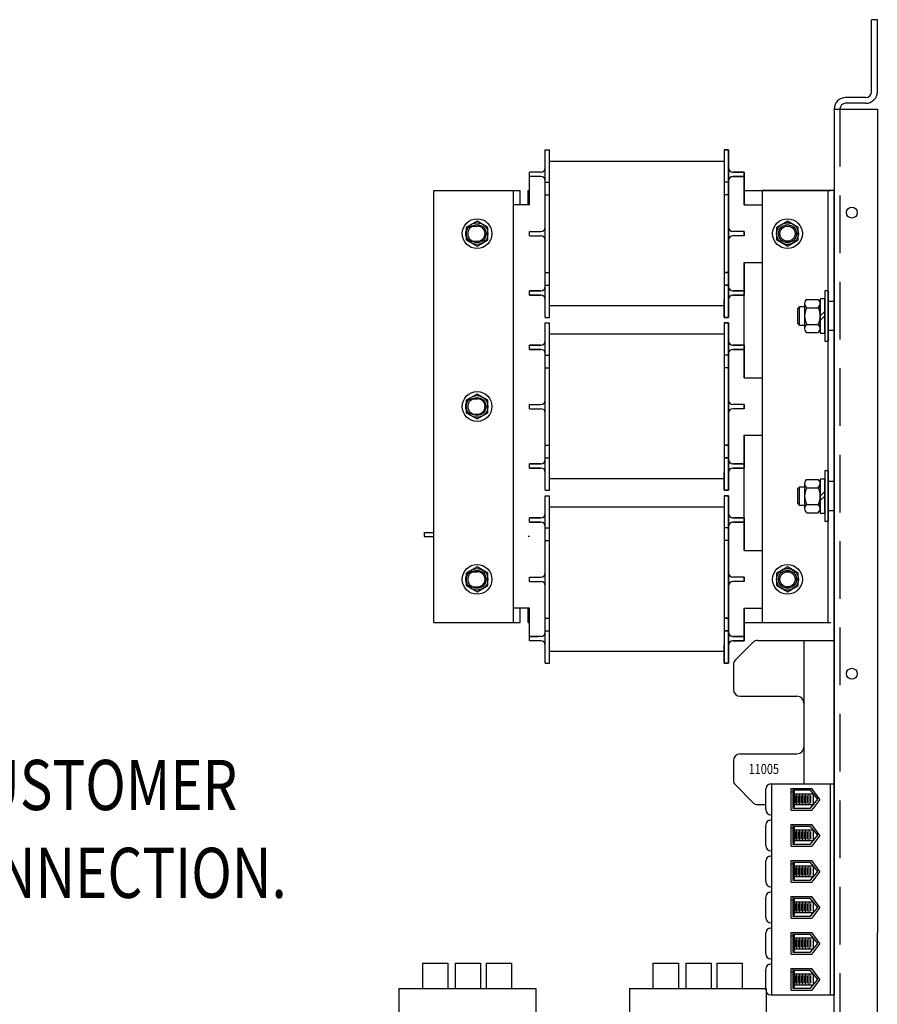
# Model space of a CAD drawing. Units: inches. Extents: x 4 to 129, y -9 to 82.
# Drawn here: x 112 to 127, y 35 to 52 of the extents above; entities that cross this region are included whole.
import ezdxf

# ---------------------------------------------------------------- set-up
doc = ezdxf.new("R2010")
doc.units = ezdxf.units.IN
doc.header["$LTSCALE"] = 4
doc.header["$MEASUREMENT"] = 0
doc.linetypes.add('HIDDEN', pattern=[0.375, 0.25, -0.125])
for name, color, linetype in [('11005', 7, 'Continuous'), ('11923', 7, 'Continuous'), ('16790', 7, 'Continuous'), ('_31', 7, 'Continuous'), ('BACKPANEL', 7, 'Continuous'), ('CAP20KVAR', 7, 'Continuous'), ('COMPONENT', 7, 'Continuous'), ('DIMENSION', 7, 'Continuous'), ('KDRF2T', 7, 'Continuous')]:
    doc.layers.add(name, color=color, linetype=linetype)
doc.styles.add('MASTER', font='romans', dxfattribs={"width": 0.8})

msp = doc.modelspace()

# ---------------------------------------------------------------- linework, layer by layer
at = {"layer": '11005'}
for p, q in [((124.856, 41.908), (124.856, 41.849)), ((124.78, 41.378), (126.106, 41.378)), ((125.581, 41.378), (125.581, 38.885)), ((126.106, 41.378), (126.106, 38.528)), ((124.391, 41.038), (124.695, 41.343)), ((124.356, 40.953), (124.356, 40.528)), ((124.476, 40.408), (125.461, 40.408)), ((124.476, 39.408), (125.461, 39.408)), ((124.356, 39.288), (124.356, 38.953)), ((124.391, 38.868), (124.695, 38.563)), ((124.78, 38.528), (124.919, 38.528))]:
    msp.add_line(p, q, dxfattribs=at)
for centre, start, end in [((124.78, 41.258), 90, 135), ((124.476, 40.953), 135, 180), ((124.476, 40.528), 180, 270), ((125.461, 40.288), 0, 90), ((125.461, 39.528), 270, 0), ((124.476, 39.288), 90, 180), ((124.476, 38.953), 180, 225), ((124.78, 38.648), 225, 270)]:
    msp.add_arc(centre, 0.12, start, end, dxfattribs=at)
at = {"layer": '11923', "color": 7}
for p, q in [((124.919, 38.44), (124.919, 38.795)), ((124.919, 38.44), (124.919, 38.795)), ((125.009, 38.885), (126.106, 38.885)), ((125.009, 38.885), (126.106, 38.885)), ((125.021, 38.885), (125.021, 37.564)), ((125.021, 38.885), (125.021, 37.564)), ((125.359, 38.805), (125.717, 38.805)), ((125.359, 38.43), (125.359, 38.805)), ((125.359, 38.805), (125.717, 38.805)), ((125.359, 38.43), (125.359, 38.805)), ((125.39, 38.805), (125.39, 38.464)), ((125.39, 38.805), (125.39, 38.464)), ((125.859, 38.618), (125.717, 38.805)), ((125.859, 38.618), (125.717, 38.805)), ((126.036, 38.885), (126.036, 35.225)), ((126.036, 38.885), (126.036, 35.225)), ((126.106, 38.885), (126.106, 35.225)), ((126.106, 35.225), (126.106, 38.885)), ((126.106, 38.885), (126.106, 35.225)), ((126.106, 35.225), (126.106, 38.885)), ((125.362, 38.75), (125.39, 38.75)), ((125.362, 38.75), (125.39, 38.75)), ((125.41, 38.716), (125.74, 38.716)), ((125.41, 38.521), (125.41, 38.716)), ((125.41, 38.716), (125.74, 38.716)), ((125.41, 38.521), (125.41, 38.716)), ((125.695, 38.775), (125.411, 38.775)), ((125.411, 38.775), (125.411, 38.485)), ((125.695, 38.775), (125.411, 38.775)), ((125.411, 38.775), (125.411, 38.485)), ((125.434, 38.552), (125.434, 38.684)), ((125.434, 38.552), (125.434, 38.684)), ((125.46, 38.521), (125.46, 38.716)), ((125.46, 38.521), (125.46, 38.716)), ((125.486, 38.552), (125.486, 38.684)), ((125.486, 38.552), (125.486, 38.684)), ((125.512, 38.521), (125.512, 38.716)), ((125.512, 38.521), (125.512, 38.716)), ((125.539, 38.552), (125.539, 38.684)), ((125.539, 38.552), (125.539, 38.684)), ((125.565, 38.521), (125.565, 38.716)), ((125.565, 38.521), (125.565, 38.716)), ((125.591, 38.552), (125.591, 38.684)), ((125.591, 38.552), (125.591, 38.684)), ((125.617, 38.521), (125.617, 38.716)), ((125.617, 38.521), (125.617, 38.716)), ((125.646, 38.552), (125.646, 38.684)), ((125.646, 38.552), (125.646, 38.684)), ((125.672, 38.521), (125.672, 38.716)), ((125.672, 38.521), (125.672, 38.716)), ((125.82, 38.619), (125.695, 38.775)), ((125.82, 38.619), (125.695, 38.775)), ((125.7, 38.552), (125.7, 38.684)), ((125.7, 38.552), (125.7, 38.684)), ((125.74, 38.716), (125.74, 38.521)), ((125.74, 38.716), (125.74, 38.521)), ((125.021, 38.462), (125.021, 38.189)), ((125.021, 38.462), (125.021, 38.189)), ((125.39, 38.464), (125.695, 38.464)), ((125.39, 38.464), (125.695, 38.464)), ((125.411, 38.485), (125.393, 38.485)), ((125.411, 38.485), (125.393, 38.485)), ((125.74, 38.521), (125.41, 38.521)), ((125.74, 38.521), (125.41, 38.521)), ((125.695, 38.464), (125.82, 38.619)), ((125.695, 38.464), (125.82, 38.619)), ((125.859, 38.618), (125.717, 38.43)), ((125.859, 38.618), (125.717, 38.43)), ((125.009, 38.35), (125.021, 38.35)), ((125.009, 38.35), (125.021, 38.35)), ((125.359, 38.43), (125.717, 38.43)), ((125.359, 38.43), (125.717, 38.43)), ((124.919, 37.815), (124.919, 38.17)), ((124.919, 37.815), (124.919, 38.17)), ((125.009, 38.26), (125.021, 38.26)), ((125.009, 38.26), (125.021, 38.26)), ((125.359, 37.805), (125.359, 38.18)), ((125.359, 38.18), (125.717, 38.18)), ((125.359, 38.18), (125.717, 38.18)), ((125.359, 37.805), (125.359, 38.18)), ((125.362, 38.125), (125.39, 38.125)), ((125.362, 38.125), (125.39, 38.125)), ((125.39, 38.18), (125.39, 37.839)), ((125.39, 38.18), (125.39, 37.839)), ((125.411, 38.15), (125.411, 37.86)), ((125.695, 38.15), (125.411, 38.15)), ((125.695, 38.15), (125.411, 38.15)), ((125.411, 38.15), (125.411, 37.86)), ((125.82, 37.994), (125.695, 38.15)), ((125.82, 37.994), (125.695, 38.15)), ((125.859, 37.993), (125.717, 38.18)), ((125.859, 37.993), (125.717, 38.18)), ((125.41, 37.896), (125.41, 38.091)), ((125.41, 38.091), (125.74, 38.091)), ((125.41, 37.896), (125.41, 38.091)), ((125.41, 38.091), (125.74, 38.091)), ((125.434, 37.927), (125.434, 38.059)), ((125.434, 37.927), (125.434, 38.059)), ((125.46, 37.896), (125.46, 38.091)), ((125.46, 37.896), (125.46, 38.091)), ((125.486, 37.927), (125.486, 38.059)), ((125.486, 37.927), (125.486, 38.059)), ((125.512, 37.896), (125.512, 38.091)), ((125.512, 37.896), (125.512, 38.091)), ((125.539, 37.927), (125.539, 38.059)), ((125.539, 37.927), (125.539, 38.059)), ((125.565, 37.896), (125.565, 38.091)), ((125.565, 37.896), (125.565, 38.091)), ((125.591, 37.927), (125.591, 38.059)), ((125.591, 37.927), (125.591, 38.059)), ((125.617, 37.896), (125.617, 38.091)), ((125.617, 37.896), (125.617, 38.091)), ((125.646, 37.927), (125.646, 38.059)), ((125.646, 37.927), (125.646, 38.059)), ((125.672, 37.896), (125.672, 38.091)), ((125.672, 37.896), (125.672, 38.091)), ((125.695, 37.839), (125.82, 37.994)), ((125.695, 37.839), (125.82, 37.994)), ((125.7, 37.927), (125.7, 38.059)), ((125.7, 37.927), (125.7, 38.059)), ((125.859, 37.993), (125.717, 37.805)), ((125.859, 37.993), (125.717, 37.805)), ((125.74, 38.091), (125.74, 37.896)), ((125.74, 38.091), (125.74, 37.896)), ((125.359, 37.805), (125.717, 37.805)), ((125.359, 37.805), (125.717, 37.805)), ((125.39, 37.839), (125.695, 37.839)), ((125.39, 37.839), (125.695, 37.839)), ((125.411, 37.86), (125.393, 37.86)), ((125.411, 37.86), (125.393, 37.86)), ((125.74, 37.896), (125.41, 37.896)), ((125.74, 37.896), (125.41, 37.896)), ((125.009, 37.725), (125.021, 37.725)), ((125.009, 37.725), (125.021, 37.725)), ((125.009, 37.635), (125.021, 37.635)), ((125.009, 37.635), (125.021, 37.635)), ((125.021, 37.725), (125.021, 35.225)), ((125.021, 37.725), (125.021, 35.225)), ((126.106, 36.858), (126.106, 37.649)), ((126.106, 36.858), (126.106, 37.649)), ((124.919, 37.19), (124.919, 37.545)), ((124.919, 37.19), (124.919, 37.545)), ((125.359, 37.555), (125.717, 37.555)), ((125.359, 37.18), (125.359, 37.555)), ((125.359, 37.555), (125.717, 37.555)), ((125.359, 37.18), (125.359, 37.555)), ((125.362, 37.5), (125.39, 37.5)), ((125.362, 37.5), (125.39, 37.5)), ((125.39, 37.555), (125.39, 37.214)), ((125.39, 37.555), (125.39, 37.214)), ((125.41, 37.466), (125.74, 37.466)), ((125.41, 37.271), (125.41, 37.466)), ((125.41, 37.466), (125.74, 37.466)), ((125.41, 37.271), (125.41, 37.466)), ((125.695, 37.525), (125.411, 37.525)), ((125.411, 37.525), (125.411, 37.235)), ((125.695, 37.525), (125.411, 37.525)), ((125.411, 37.525), (125.411, 37.235)), ((125.434, 37.302), (125.434, 37.434)), ((125.434, 37.302), (125.434, 37.434)), ((125.46, 37.271), (125.46, 37.466)), ((125.46, 37.271), (125.46, 37.466)), ((125.486, 37.302), (125.486, 37.434)), ((125.486, 37.302), (125.486, 37.434)), ((125.512, 37.271), (125.512, 37.466)), ((125.512, 37.271), (125.512, 37.466)), ((125.539, 37.302), (125.539, 37.434)), ((125.539, 37.302), (125.539, 37.434)), ((125.565, 37.271), (125.565, 37.466)), ((125.565, 37.271), (125.565, 37.466)), ((125.591, 37.302), (125.591, 37.434)), ((125.591, 37.302), (125.591, 37.434)), ((125.617, 37.271), (125.617, 37.466)), ((125.617, 37.271), (125.617, 37.466)), ((125.646, 37.302), (125.646, 37.434)), ((125.646, 37.302), (125.646, 37.434)), ((125.672, 37.271), (125.672, 37.466)), ((125.672, 37.271), (125.672, 37.466)), ((125.82, 37.369), (125.695, 37.525)), ((125.82, 37.369), (125.695, 37.525)), ((125.7, 37.302), (125.7, 37.434)), ((125.7, 37.302), (125.7, 37.434)), ((125.859, 37.368), (125.717, 37.555)), ((125.859, 37.368), (125.717, 37.555)), ((125.74, 37.466), (125.74, 37.271)), ((125.74, 37.466), (125.74, 37.271)), ((125.74, 37.271), (125.41, 37.271)), ((125.74, 37.271), (125.41, 37.271)), ((125.695, 37.214), (125.82, 37.369)), ((125.695, 37.214), (125.82, 37.369)), ((125.859, 37.368), (125.717, 37.18)), ((125.859, 37.368), (125.717, 37.18)), ((125.009, 37.1), (125.021, 37.1)), ((125.009, 37.1), (125.021, 37.1)), ((125.021, 37.212), (125.021, 36.939)), ((125.021, 37.212), (125.021, 36.939)), ((125.359, 37.18), (125.717, 37.18)), ((125.359, 37.18), (125.717, 37.18)), ((125.39, 37.214), (125.695, 37.214)), ((125.39, 37.214), (125.695, 37.214)), ((125.411, 37.235), (125.393, 37.235)), ((125.411, 37.235), (125.393, 37.235)), ((124.919, 36.565), (124.919, 36.92)), ((124.919, 36.565), (124.919, 36.92)), ((125.009, 37.01), (125.021, 37.01)), ((125.009, 37.01), (125.021, 37.01)), ((125.359, 36.555), (125.359, 36.93)), ((125.359, 36.555), (125.359, 36.93)), ((125.359, 36.93), (125.717, 36.93)), ((125.359, 36.93), (125.717, 36.93)), ((125.39, 36.93), (125.39, 36.589)), ((125.39, 36.93), (125.39, 36.589)), ((125.859, 36.743), (125.717, 36.93)), ((125.859, 36.743), (125.717, 36.93)), ((125.362, 36.875), (125.39, 36.875)), ((125.362, 36.875), (125.39, 36.875)), ((125.41, 36.646), (125.41, 36.841)), ((125.41, 36.646), (125.41, 36.841)), ((125.41, 36.841), (125.74, 36.841)), ((125.41, 36.841), (125.74, 36.841)), ((125.411, 36.9), (125.411, 36.61)), ((125.411, 36.9), (125.411, 36.61)), ((125.695, 36.9), (125.411, 36.9)), ((125.695, 36.9), (125.411, 36.9)), ((125.434, 36.677), (125.434, 36.809)), ((125.434, 36.677), (125.434, 36.809)), ((125.46, 36.646), (125.46, 36.841)), ((125.46, 36.646), (125.46, 36.841)), ((125.486, 36.677), (125.486, 36.809)), ((125.486, 36.677), (125.486, 36.809)), ((125.512, 36.646), (125.512, 36.841)), ((125.512, 36.646), (125.512, 36.841)), ((125.539, 36.677), (125.539, 36.809)), ((125.539, 36.677), (125.539, 36.809)), ((125.565, 36.646), (125.565, 36.841)), ((125.565, 36.646), (125.565, 36.841)), ((125.591, 36.677), (125.591, 36.809)), ((125.591, 36.677), (125.591, 36.809)), ((125.617, 36.646), (125.617, 36.841)), ((125.617, 36.646), (125.617, 36.841)), ((125.646, 36.677), (125.646, 36.809)), ((125.646, 36.677), (125.646, 36.809)), ((125.672, 36.646), (125.672, 36.841)), ((125.672, 36.646), (125.672, 36.841)), ((125.82, 36.744), (125.695, 36.9)), ((125.82, 36.744), (125.695, 36.9)), ((125.695, 36.589), (125.82, 36.744)), ((125.695, 36.589), (125.82, 36.744)), ((125.7, 36.677), (125.7, 36.809)), ((125.7, 36.677), (125.7, 36.809)), ((125.859, 36.743), (125.717, 36.555)), ((125.859, 36.743), (125.717, 36.555)), ((125.74, 36.841), (125.74, 36.646)), ((125.74, 36.841), (125.74, 36.646)), ((126.106, 35.849), (126.106, 36.869)), ((126.106, 35.849), (126.106, 36.869)), ((125.021, 36.587), (125.021, 36.314)), ((125.021, 36.587), (125.021, 36.314)), ((125.39, 36.589), (125.695, 36.589)), ((125.39, 36.589), (125.695, 36.589)), ((125.411, 36.61), (125.393, 36.61)), ((125.411, 36.61), (125.393, 36.61)), ((125.74, 36.646), (125.41, 36.646)), ((125.74, 36.646), (125.41, 36.646)), ((125.009, 36.475), (125.021, 36.475)), ((125.009, 36.475), (125.021, 36.475)), ((125.359, 36.555), (125.717, 36.555)), ((125.359, 36.555), (125.717, 36.555)), ((124.919, 35.94), (124.919, 36.295)), ((124.919, 35.94), (124.919, 36.295)), ((125.009, 36.385), (125.021, 36.385)), ((125.009, 36.385), (125.021, 36.385)), ((125.359, 36.305), (125.717, 36.305)), ((125.359, 35.93), (125.359, 36.305)), ((125.359, 36.305), (125.717, 36.305)), ((125.359, 35.93), (125.359, 36.305)), ((125.362, 36.25), (125.39, 36.25)), ((125.362, 36.25), (125.39, 36.25)), ((125.39, 36.305), (125.39, 35.964)), ((125.39, 36.305), (125.39, 35.964)), ((125.695, 36.275), (125.411, 36.275)), ((125.411, 36.275), (125.411, 35.985)), ((125.695, 36.275), (125.411, 36.275)), ((125.411, 36.275), (125.411, 35.985)), ((125.82, 36.119), (125.695, 36.275)), ((125.82, 36.119), (125.695, 36.275)), ((125.859, 36.118), (125.717, 36.305)), ((125.859, 36.118), (125.717, 36.305)), ((125.41, 36.216), (125.74, 36.216)), ((125.41, 36.021), (125.41, 36.216)), ((125.41, 36.216), (125.74, 36.216)), ((125.41, 36.021), (125.41, 36.216)), ((125.434, 36.052), (125.434, 36.184)), ((125.434, 36.052), (125.434, 36.184)), ((125.46, 36.021), (125.46, 36.216)), ((125.46, 36.021), (125.46, 36.216)), ((125.486, 36.052), (125.486, 36.184)), ((125.486, 36.052), (125.486, 36.184)), ((125.512, 36.021), (125.512, 36.216)), ((125.512, 36.021), (125.512, 36.216)), ((125.539, 36.052), (125.539, 36.184)), ((125.539, 36.052), (125.539, 36.184)), ((125.565, 36.021), (125.565, 36.216)), ((125.565, 36.021), (125.565, 36.216)), ((125.591, 36.052), (125.591, 36.184)), ((125.591, 36.052), (125.591, 36.184)), ((125.617, 36.021), (125.617, 36.216)), ((125.617, 36.021), (125.617, 36.216)), ((125.646, 36.052), (125.646, 36.184)), ((125.646, 36.052), (125.646, 36.184)), ((125.672, 36.021), (125.672, 36.216)), ((125.672, 36.021), (125.672, 36.216)), ((125.695, 35.964), (125.82, 36.119)), ((125.695, 35.964), (125.82, 36.119)), ((125.695, 35.964), (125.82, 36.119)), ((125.695, 35.964), (125.82, 36.119)), ((125.7, 36.052), (125.7, 36.184)), ((125.7, 36.052), (125.7, 36.184)), ((125.859, 36.118), (125.717, 35.93)), ((125.859, 36.118), (125.717, 35.93)), ((125.859, 36.118), (125.717, 35.93)), ((125.859, 36.118), (125.717, 35.93)), ((125.74, 36.216), (125.74, 36.021)), ((125.74, 36.216), (125.74, 36.021)), ((125.359, 35.93), (125.717, 35.93)), ((125.359, 35.93), (125.717, 35.93)), ((125.359, 35.93), (125.717, 35.93)), ((125.359, 35.93), (125.717, 35.93)), ((125.39, 35.964), (125.695, 35.964)), ((125.39, 35.964), (125.695, 35.964)), ((125.39, 35.964), (125.695, 35.964)), ((125.39, 35.964), (125.695, 35.964)), ((125.411, 35.985), (125.393, 35.985)), ((125.411, 35.985), (125.393, 35.985)), ((125.411, 35.985), (125.393, 35.985)), ((125.411, 35.985), (125.393, 35.985)), ((125.74, 36.021), (125.41, 36.021)), ((125.74, 36.021), (125.41, 36.021)), ((125.74, 36.021), (125.41, 36.021)), ((125.74, 36.021), (125.41, 36.021)), ((125.009, 35.85), (125.021, 35.85)), ((125.009, 35.85), (125.021, 35.85)), ((125.009, 35.85), (125.021, 35.85)), ((125.009, 35.85), (125.021, 35.85)), ((125.009, 35.76), (125.021, 35.76)), ((125.009, 35.76), (125.021, 35.76)), ((125.009, 35.76), (125.021, 35.76)), ((125.009, 35.76), (125.021, 35.76)), ((124.919, 35.315), (124.919, 35.67)), ((124.919, 35.315), (124.919, 35.67)), ((124.919, 35.315), (124.919, 35.67)), ((124.919, 35.315), (124.919, 35.67)), ((125.359, 35.68), (125.717, 35.68)), ((125.359, 35.305), (125.359, 35.68)), ((125.359, 35.68), (125.717, 35.68)), ((125.359, 35.305), (125.359, 35.68)), ((125.359, 35.68), (125.717, 35.68)), ((125.359, 35.68), (125.717, 35.68)), ((125.359, 35.305), (125.359, 35.68)), ((125.359, 35.305), (125.359, 35.68)), ((125.362, 35.625), (125.39, 35.625)), ((125.362, 35.625), (125.39, 35.625)), ((125.362, 35.625), (125.39, 35.625)), ((125.362, 35.625), (125.39, 35.625)), ((125.39, 35.68), (125.39, 35.339)), ((125.39, 35.68), (125.39, 35.339)), ((125.39, 35.68), (125.39, 35.339)), ((125.39, 35.68), (125.39, 35.339)), ((125.41, 35.591), (125.74, 35.591)), ((125.41, 35.396), (125.41, 35.591)), ((125.41, 35.591), (125.74, 35.591)), ((125.41, 35.396), (125.41, 35.591)), ((125.41, 35.591), (125.74, 35.591)), ((125.41, 35.591), (125.74, 35.591)), ((125.41, 35.396), (125.41, 35.591)), ((125.41, 35.396), (125.41, 35.591)), ((125.695, 35.65), (125.411, 35.65)), ((125.411, 35.65), (125.411, 35.36)), ((125.695, 35.65), (125.411, 35.65)), ((125.411, 35.65), (125.411, 35.36)), ((125.695, 35.65), (125.411, 35.65)), ((125.695, 35.65), (125.411, 35.65)), ((125.411, 35.65), (125.411, 35.36)), ((125.411, 35.65), (125.411, 35.36)), ((125.434, 35.427), (125.434, 35.559)), ((125.434, 35.427), (125.434, 35.559)), ((125.434, 35.427), (125.434, 35.559)), ((125.434, 35.427), (125.434, 35.559)), ((125.46, 35.396), (125.46, 35.591)), ((125.46, 35.396), (125.46, 35.591)), ((125.46, 35.396), (125.46, 35.591)), ((125.46, 35.396), (125.46, 35.591)), ((125.486, 35.427), (125.486, 35.559)), ((125.486, 35.427), (125.486, 35.559)), ((125.486, 35.427), (125.486, 35.559)), ((125.486, 35.427), (125.486, 35.559)), ((125.512, 35.396), (125.512, 35.591)), ((125.512, 35.396), (125.512, 35.591)), ((125.512, 35.396), (125.512, 35.591)), ((125.512, 35.396), (125.512, 35.591)), ((125.539, 35.427), (125.539, 35.559)), ((125.539, 35.427), (125.539, 35.559)), ((125.539, 35.427), (125.539, 35.559)), ((125.539, 35.427), (125.539, 35.559)), ((125.565, 35.396), (125.565, 35.591)), ((125.565, 35.396), (125.565, 35.591)), ((125.565, 35.396), (125.565, 35.591)), ((125.565, 35.396), (125.565, 35.591)), ((125.591, 35.427), (125.591, 35.559)), ((125.591, 35.427), (125.591, 35.559)), ((125.591, 35.427), (125.591, 35.559)), ((125.591, 35.427), (125.591, 35.559)), ((125.617, 35.396), (125.617, 35.591)), ((125.617, 35.396), (125.617, 35.591)), ((125.617, 35.396), (125.617, 35.591)), ((125.617, 35.396), (125.617, 35.591)), ((125.646, 35.427), (125.646, 35.559)), ((125.646, 35.427), (125.646, 35.559)), ((125.646, 35.427), (125.646, 35.559)), ((125.646, 35.427), (125.646, 35.559)), ((125.672, 35.396), (125.672, 35.591)), ((125.672, 35.396), (125.672, 35.591)), ((125.672, 35.396), (125.672, 35.591)), ((125.672, 35.396), (125.672, 35.591)), ((125.82, 35.494), (125.695, 35.65)), ((125.82, 35.494), (125.695, 35.65)), ((125.82, 35.494), (125.695, 35.65)), ((125.82, 35.494), (125.695, 35.65)), ((125.7, 35.427), (125.7, 35.559)), ((125.7, 35.427), (125.7, 35.559)), ((125.7, 35.427), (125.7, 35.559)), ((125.7, 35.427), (125.7, 35.559)), ((125.859, 35.493), (125.717, 35.68)), ((125.859, 35.493), (125.717, 35.68)), ((125.859, 35.493), (125.717, 35.68)), ((125.859, 35.493), (125.717, 35.68)), ((125.74, 35.591), (125.74, 35.396)), ((125.74, 35.591), (125.74, 35.396)), ((125.74, 35.591), (125.74, 35.396)), ((125.74, 35.591), (125.74, 35.396)), ((125.74, 35.396), (125.41, 35.396)), ((125.74, 35.396), (125.41, 35.396)), ((125.74, 35.396), (125.41, 35.396)), ((125.74, 35.396), (125.41, 35.396)), ((125.695, 35.339), (125.82, 35.494)), ((125.695, 35.339), (125.82, 35.494)), ((125.695, 35.339), (125.82, 35.494)), ((125.695, 35.339), (125.82, 35.494)), ((125.859, 35.493), (125.717, 35.305)), ((125.859, 35.493), (125.717, 35.305)), ((125.859, 35.493), (125.717, 35.305)), ((125.859, 35.493), (125.717, 35.305)), ((125.009, 35.225), (126.106, 35.225)), ((125.009, 35.225), (126.106, 35.225)), ((125.009, 35.225), (126.106, 35.225)), ((125.009, 35.225), (126.106, 35.225)), ((125.359, 35.305), (125.717, 35.305)), ((125.359, 35.305), (125.717, 35.305)), ((125.359, 35.305), (125.717, 35.305)), ((125.359, 35.305), (125.717, 35.305)), ((125.39, 35.339), (125.695, 35.339)), ((125.39, 35.339), (125.695, 35.339)), ((125.39, 35.339), (125.695, 35.339)), ((125.39, 35.339), (125.695, 35.339)), ((125.411, 35.36), (125.393, 35.36)), ((125.411, 35.36), (125.393, 35.36)), ((125.411, 35.36), (125.393, 35.36)), ((125.411, 35.36), (125.393, 35.36))]:
    msp.add_line(p, q, dxfattribs=at)
for centre, start, end in [((125.009, 38.795), 90, 180), ((125.009, 38.795), 90, 180), ((125.009, 38.44), 180, 270), ((125.009, 38.44), 180, 270), ((125.009, 38.17), 90, 180), ((125.009, 38.17), 90, 180), ((125.009, 37.815), 180, 270), ((125.009, 37.815), 180, 270), ((125.009, 37.545), 90, 180), ((125.009, 37.545), 90, 180), ((125.009, 37.19), 180, 270), ((125.009, 37.19), 180, 270), ((125.009, 36.92), 90, 180), ((125.009, 36.92), 90, 180), ((125.009, 36.565), 180, 270), ((125.009, 36.565), 180, 270), ((125.009, 36.295), 90, 180), ((125.009, 36.295), 90, 180), ((125.009, 35.94), 180, 270), ((125.009, 35.94), 180, 270), ((125.009, 35.94), 180, 270), ((125.009, 35.94), 180, 270), ((125.009, 35.67), 90, 180), ((125.009, 35.67), 90, 180), ((125.009, 35.67), 90, 180), ((125.009, 35.67), 90, 180), ((125.009, 35.315), 180, 270), ((125.009, 35.315), 180, 270)]:
    msp.add_arc(centre, 0.09, start, end, dxfattribs=at)
at = {"layer": '16790', "color": 7}
for p, q in [((118.986, 43.25), (118.986, 43.181)), ((118.986, 43.25), (119.156, 43.25)), ((118.986, 43.181), (119.156, 43.181))]:
    msp.add_line(p, q, dxfattribs=at)
at = {"layer": '_31', "color": 7}
for p, q in [((125.943, 47.445), (125.943, 46.57)), ((126.006, 47.445), (125.943, 47.445)), ((126.006, 46.57), (126.006, 47.445)), ((125.592, 47.224), (125.592, 46.791)), ((125.631, 47.296), (125.826, 47.296)), ((125.865, 47.303), (125.865, 46.712)), ((125.943, 47.303), (125.865, 47.303)), ((125.865, 46.791), (125.865, 47.224)), ((125.943, 46.712), (125.943, 47.303)), ((125.501, 47.164), (125.467, 47.13)), ((125.467, 47.13), (125.467, 46.885)), ((125.592, 47.164), (125.501, 47.164)), ((125.501, 47.164), (125.501, 46.851)), ((125.631, 47.152), (125.826, 47.152)), ((125.943, 47.086), (125.865, 47.008)), ((125.943, 47.008), (125.865, 46.93)), ((125.467, 46.885), (125.501, 46.851)), ((125.501, 46.851), (125.592, 46.851)), ((125.631, 46.863), (125.826, 46.863)), ((125.631, 46.719), (125.826, 46.719)), ((125.865, 46.712), (125.943, 46.712)), ((125.943, 46.57), (126.006, 46.57)), ((125.943, 44.32), (125.943, 43.445)), ((126.006, 44.32), (125.943, 44.32)), ((126.006, 43.445), (126.006, 44.32)), ((125.592, 44.099), (125.592, 43.666)), ((125.631, 44.171), (125.826, 44.171)), ((125.865, 44.178), (125.865, 43.587)), ((125.943, 44.178), (125.865, 44.178)), ((125.865, 43.666), (125.865, 44.099)), ((125.943, 43.587), (125.943, 44.178)), ((125.501, 44.039), (125.467, 44.005)), ((125.467, 44.005), (125.467, 43.76)), ((125.592, 44.039), (125.501, 44.039)), ((125.501, 44.039), (125.501, 43.726)), ((125.631, 44.027), (125.826, 44.027)), ((125.943, 43.961), (125.865, 43.883)), ((125.467, 43.76), (125.501, 43.726)), ((125.943, 43.883), (125.865, 43.805)), ((125.501, 43.726), (125.592, 43.726)), ((125.631, 43.738), (125.826, 43.738)), ((125.631, 43.594), (125.826, 43.594)), ((125.865, 43.587), (125.943, 43.587)), ((125.943, 43.445), (126.006, 43.445))]:
    msp.add_line(p, q, dxfattribs=at)
for centre, radius, start, end in [((125.679, 47.224), 0.0867, 123.6264, 236.3736), ((125.778, 47.224), 0.0867, 303.6264, 56.3736), ((125.881, 47.008), 0.289, 150, 210), ((125.576, 47.008), 0.289, 330, 30), ((125.679, 46.791), 0.0867, 123.6264, 236.3736), ((125.778, 46.791), 0.0867, 303.6264, 56.3736), ((125.679, 44.099), 0.0867, 123.6264, 236.3736), ((125.778, 44.099), 0.0867, 303.6264, 56.3736), ((125.881, 43.883), 0.289, 150, 210), ((125.576, 43.883), 0.289, 330, 30), ((125.679, 43.666), 0.0867, 123.6264, 236.3736), ((125.778, 43.666), 0.0867, 303.6264, 56.3736)]:
    msp.add_arc(centre, radius, start, end, dxfattribs=at)
at = {"layer": 'BACKPANEL', "color": 7}
for p, q in [((126.756, 50.9), (126.756, 52.15)), ((126.756, 50.9), (126.756, 52.15)), ((126.856, 52.15), (126.756, 52.15)), ((126.856, 52.15), (126.756, 52.15)), ((126.856, 50.9), (126.856, 52.15)), ((126.856, 50.9), (126.856, 52.15)), ((126.656, 50.8), (126.306, 50.8)), ((126.656, 50.8), (126.306, 50.8)), ((126.656, 50.8), (126.306, 50.8)), ((126.106, 50.6), (126.106, 36.3)), ((126.106, 50.6), (126.106, 36.3)), ((126.106, 50.6), (126.856, 50.6)), ((126.106, 50.6), (126.856, 50.6)), ((126.106, 50.6), (126.856, 50.6)), ((126.656, 50.7), (126.306, 50.7)), ((126.656, 50.7), (126.306, 50.7)), ((126.656, 50.7), (126.306, 50.7)), ((126.656, 50.7), (126.306, 50.7)), ((126.656, 50.7), (126.306, 50.7)), ((126.656, 50.7), (126.306, 50.7)), ((126.856, 50.6), (126.856, 36.3)), ((126.856, 50.6), (126.856, 36.3)), ((126.106, 37.301), (126.106, 48.301)), ((126.106, 37.301), (126.106, 48.301)), ((126.106, 23), (126.106, 36.3)), ((126.106, 23), (126.106, 36.3)), ((126.856, 23), (126.856, 36.3)), ((126.856, 23), (126.856, 36.3))]:
    msp.add_line(p, q, dxfattribs=at)
at = {"layer": 'BACKPANEL', "color": 7, "linetype": 'HIDDEN'}
msp.add_line((126.206, 50.6), (126.206, 23), dxfattribs=at)
msp.add_line((126.206, 50.6), (126.206, 23), dxfattribs=at)
at = {"layer": 'BACKPANEL', "color": 7}
for centre in [(126.413, 48.802), (126.413, 48.802), (126.413, 48.802), (126.413, 40.799), (126.413, 40.799), (126.413, 40.799)]:
    msp.add_circle(centre, 0.095, dxfattribs=at)
for centre, radius, start, end in [((126.306, 50.6), 0.2, 90, 180), ((126.306, 50.6), 0.2, 90, 180), ((126.306, 50.6), 0.2, 90, 180), ((126.656, 50.9), 0.2, 270, 0), ((126.656, 50.9), 0.1, 270, 0), ((126.656, 50.9), 0.2, 270, 0), ((126.656, 50.9), 0.1, 270, 0), ((126.656, 50.9), 0.1, 270, 0), ((126.656, 50.9), 0.2, 270, 0), ((126.306, 50.6), 0.1, 90, 180), ((126.306, 50.6), 0.1, 90, 180), ((126.306, 50.6), 0.1, 90, 180)]:
    msp.add_arc(centre, radius, start, end, dxfattribs=at)
at = {"layer": 'CAP20KVAR', "color": 7}
for p, q in [((118.957, 35.777), (119.397, 35.777)), ((118.957, 35.777), (118.957, 35.337)), ((119.397, 35.777), (119.397, 35.337)), ((119.529, 35.777), (119.969, 35.777)), ((119.529, 35.777), (119.529, 35.337)), ((119.969, 35.777), (119.969, 35.337)), ((120.066, 35.777), (120.506, 35.777)), ((120.066, 35.777), (120.066, 35.337)), ((120.506, 35.777), (120.506, 35.337)), ((122.961, 35.777), (123.401, 35.777)), ((122.961, 35.777), (122.961, 35.337)), ((123.401, 35.777), (123.401, 35.337)), ((123.532, 35.777), (123.972, 35.777)), ((123.532, 35.777), (123.532, 35.337)), ((123.972, 35.777), (123.972, 35.337)), ((124.069, 35.777), (124.509, 35.777)), ((124.069, 35.777), (124.069, 35.337)), ((124.509, 35.777), (124.509, 35.337)), ((118.55, 35.337), (120.925, 35.337)), ((118.55, 35.337), (118.55, 34.897)), ((120.925, 35.337), (120.925, 34.897)), ((122.553, 35.337), (124.928, 35.337)), ((122.553, 35.337), (122.553, 34.897)), ((124.928, 35.337), (124.928, 34.897))]:
    msp.add_line(p, q, dxfattribs=at)
at = {"layer": 'COMPONENT'}
msp.add_line((126.106, 42.294), (126.106, 39.444), dxfattribs=at)
at = {"layer": 'KDRF2T', "color": 7}
for p, q in [((121.091, 48.549), (121.091, 49.889)), ((121.091, 49.889), (121.166, 49.889)), ((121.166, 46.984), (121.166, 49.889)), ((121.166, 49.579), (121.166, 49.889)), ((124.196, 49.889), (124.196, 46.984)), ((124.196, 49.889), (124.271, 49.889)), ((124.271, 49.889), (124.196, 49.889)), ((124.271, 46.984), (124.271, 49.889)), ((124.271, 49.889), (124.271, 48.549)), ((124.271, 49.889), (124.271, 49.579)), ((124.196, 49.691), (121.166, 49.691)), ((120.816, 48.937), (120.816, 49.504)), ((121.016, 49.504), (120.816, 49.504)), ((121.016, 49.429), (120.816, 49.429)), ((124.546, 49.504), (124.346, 49.504)), ((124.346, 49.504), (124.546, 49.504)), ((124.346, 49.504), (124.546, 49.504)), ((124.546, 49.429), (124.346, 49.429)), ((124.346, 49.429), (124.546, 49.429)), ((124.346, 49.429), (124.546, 49.429)), ((124.396, 49.429), (124.546, 49.429)), ((124.546, 49.429), (124.396, 49.429)), ((124.546, 49.504), (124.546, 48.937)), ((124.546, 48.937), (124.546, 49.504)), ((121.091, 47.519), (121.091, 49.354)), ((121.091, 48.562), (121.091, 49.354)), ((121.091, 49.329), (121.166, 49.329)), ((124.271, 49.329), (124.196, 49.329)), ((124.271, 49.354), (124.271, 47.519)), ((119.156, 41.687), (119.156, 49.187)), ((119.156, 49.187), (120.656, 49.187)), ((119.281, 49.187), (120.531, 49.187)), ((120.531, 49.187), (120.531, 41.687)), ((120.656, 48.937), (120.656, 49.187)), ((120.796, 49.187), (120.816, 49.187)), ((120.796, 48.937), (120.796, 49.187)), ((121.091, 49.109), (121.166, 49.109)), ((124.271, 49.109), (124.196, 49.109)), ((124.546, 49.187), (126.046, 49.187)), ((124.856, 49.187), (124.856, 41.687)), ((126.106, 49.187), (124.856, 49.187)), ((126.001, 41.687), (126.001, 49.187)), ((126.106, 41.687), (126.106, 49.187)), ((126.106, 41.687), (126.106, 49.187)), ((120.816, 48.937), (120.531, 48.937)), ((124.546, 48.937), (124.856, 48.937)), ((119.906, 48.653), (119.718, 48.545)), ((119.718, 48.545), (119.718, 48.328)), ((119.835, 48.568), (119.915, 48.568)), ((120.093, 48.545), (119.906, 48.653)), ((120.093, 48.328), (120.093, 48.545)), ((125.296, 48.653), (125.108, 48.545)), ((125.108, 48.545), (125.108, 48.328)), ((125.483, 48.545), (125.296, 48.653)), ((125.483, 48.328), (125.483, 48.545)), ((120.816, 48.399), (120.816, 48.474)), ((120.816, 48.474), (121.016, 48.474)), ((120.816, 48.399), (121.016, 48.399)), ((124.546, 48.474), (124.346, 48.474)), ((124.546, 48.399), (124.346, 48.399)), ((124.546, 48.474), (124.546, 48.399)), ((124.546, 48.399), (124.546, 48.474)), ((119.718, 48.328), (119.906, 48.22)), ((119.835, 48.306), (119.915, 48.306)), ((119.906, 48.22), (120.093, 48.328)), ((121.091, 46.984), (121.091, 48.324)), ((124.271, 48.324), (124.271, 46.984)), ((124.271, 48.312), (124.271, 47.519)), ((125.108, 48.328), (125.296, 48.22)), ((125.296, 48.22), (125.483, 48.328)), ((124.546, 47.369), (124.546, 47.937)), ((124.546, 47.937), (124.546, 47.369)), ((124.546, 47.937), (124.856, 47.937)), ((121.091, 47.764), (121.166, 47.764)), ((124.196, 47.764), (124.271, 47.764)), ((124.271, 47.764), (124.196, 47.764)), ((124.546, 46.187), (124.546, 47.687)), ((121.091, 47.544), (121.166, 47.544)), ((124.196, 47.544), (124.271, 47.544)), ((124.271, 47.544), (124.196, 47.544)), ((120.816, 47.369), (120.816, 47.444)), ((121.016, 47.444), (120.816, 47.444)), ((121.016, 47.444), (120.816, 47.444)), ((120.816, 47.444), (120.966, 47.444)), ((120.816, 47.444), (121.016, 47.444)), ((121.016, 47.369), (120.816, 47.369)), ((121.016, 47.369), (120.816, 47.369)), ((120.816, 47.369), (121.016, 47.369)), ((124.546, 47.444), (124.346, 47.444)), ((124.346, 47.444), (124.546, 47.444)), ((124.546, 47.369), (124.346, 47.369)), ((124.346, 47.369), (124.546, 47.369)), ((124.396, 47.444), (124.546, 47.444)), ((121.091, 46.984), (121.091, 47.294)), ((124.196, 47.182), (121.166, 47.182)), ((124.196, 46.984), (124.196, 47.294)), ((126.106, 47.258), (126.006, 47.258)), ((126.106, 47.258), (126.006, 47.258)), ((121.091, 46.984), (121.166, 46.984)), ((121.091, 45.549), (121.091, 46.889)), ((121.091, 46.889), (121.166, 46.889)), ((121.166, 46.579), (121.166, 46.889)), ((121.166, 43.984), (121.166, 46.889)), ((124.196, 46.984), (124.271, 46.984)), ((124.271, 46.984), (124.196, 46.984)), ((124.196, 46.889), (124.196, 43.984)), ((124.196, 46.889), (124.271, 46.889)), ((124.271, 46.889), (124.196, 46.889)), ((124.271, 46.889), (124.271, 45.549)), ((124.271, 46.889), (124.271, 46.579)), ((124.271, 43.984), (124.271, 46.889)), ((124.196, 46.691), (121.166, 46.691)), ((126.106, 46.758), (126.006, 46.758)), ((126.106, 46.758), (126.006, 46.758)), ((120.816, 46.429), (120.816, 46.504)), ((121.016, 46.504), (120.816, 46.504)), ((120.816, 46.504), (121.016, 46.504)), ((124.546, 46.504), (124.346, 46.504)), ((124.346, 46.504), (124.546, 46.504)), ((124.346, 46.504), (124.546, 46.504)), ((124.546, 46.504), (124.546, 45.937)), ((124.546, 45.937), (124.546, 46.504)), ((121.016, 46.429), (120.816, 46.429)), ((120.816, 46.429), (121.016, 46.429)), ((121.091, 44.519), (121.091, 46.354)), ((121.091, 45.562), (121.091, 46.354)), ((121.091, 46.329), (121.166, 46.329)), ((124.271, 46.329), (124.196, 46.329)), ((124.271, 46.354), (124.271, 44.519)), ((124.546, 46.429), (124.346, 46.429)), ((124.346, 46.429), (124.546, 46.429)), ((124.346, 46.429), (124.546, 46.429)), ((124.396, 46.429), (124.546, 46.429)), ((124.546, 46.429), (124.396, 46.429)), ((121.091, 46.109), (121.166, 46.109)), ((124.271, 46.109), (124.196, 46.109)), ((124.546, 45.937), (124.856, 45.937)), ((119.906, 45.653), (119.718, 45.545)), ((120.093, 45.545), (119.906, 45.653)), ((119.718, 45.545), (119.718, 45.328)), ((119.835, 45.568), (119.915, 45.568)), ((120.093, 45.328), (120.093, 45.545)), ((120.816, 45.399), (120.816, 45.474)), ((120.816, 45.474), (121.016, 45.474)), ((124.546, 45.474), (124.346, 45.474)), ((124.546, 45.474), (124.546, 45.399)), ((124.546, 45.399), (124.546, 45.474)), ((119.718, 45.328), (119.906, 45.22)), ((119.835, 45.306), (119.915, 45.306)), ((119.906, 45.22), (120.093, 45.328)), ((120.816, 45.399), (121.016, 45.399)), ((121.091, 43.984), (121.091, 45.324)), ((124.271, 45.324), (124.271, 43.984)), ((124.271, 45.312), (124.271, 44.519)), ((124.546, 45.399), (124.346, 45.399)), ((124.546, 44.937), (124.856, 44.937)), ((124.546, 44.369), (124.546, 44.937)), ((124.546, 44.937), (124.546, 44.369)), ((121.091, 44.764), (121.166, 44.764)), ((124.196, 44.764), (124.271, 44.764)), ((124.271, 44.764), (124.196, 44.764)), ((124.546, 43.187), (124.546, 44.687)), ((120.816, 44.369), (120.816, 44.444)), ((121.016, 44.444), (120.816, 44.444)), ((121.016, 44.444), (120.816, 44.444)), ((120.816, 44.444), (120.966, 44.444)), ((120.816, 44.444), (121.016, 44.444)), ((121.091, 44.544), (121.166, 44.544)), ((124.196, 44.544), (124.271, 44.544)), ((124.271, 44.544), (124.196, 44.544)), ((124.546, 44.444), (124.346, 44.444)), ((124.346, 44.444), (124.546, 44.444)), ((124.396, 44.444), (124.546, 44.444)), ((121.016, 44.369), (120.816, 44.369)), ((121.016, 44.369), (120.816, 44.369)), ((120.816, 44.369), (121.016, 44.369)), ((121.091, 43.984), (121.091, 44.294)), ((124.196, 43.984), (124.196, 44.294)), ((124.546, 44.369), (124.346, 44.369)), ((124.346, 44.369), (124.546, 44.369)), ((124.196, 44.182), (121.166, 44.182)), ((126.106, 44.133), (126.006, 44.133)), ((126.106, 44.133), (126.006, 44.133)), ((121.091, 43.984), (121.166, 43.984)), ((124.196, 43.984), (124.271, 43.984)), ((124.271, 43.984), (124.196, 43.984)), ((121.091, 42.549), (121.091, 43.889)), ((121.091, 43.889), (121.166, 43.889)), ((121.166, 40.984), (121.166, 43.889)), ((121.166, 43.579), (121.166, 43.889)), ((124.196, 43.889), (124.196, 40.984)), ((124.196, 43.889), (124.271, 43.889)), ((124.271, 43.889), (124.196, 43.889)), ((124.271, 43.889), (124.271, 42.549)), ((124.271, 40.984), (124.271, 43.889)), ((124.271, 43.889), (124.271, 43.579)), ((124.196, 43.691), (121.166, 43.691)), ((126.006, 43.633), (126.106, 43.633)), ((126.006, 43.633), (126.106, 43.633)), ((120.816, 43.429), (120.816, 43.504)), ((121.016, 43.504), (120.816, 43.504)), ((120.816, 43.504), (121.016, 43.504)), ((121.016, 43.429), (120.816, 43.429)), ((120.816, 43.429), (121.016, 43.429)), ((124.546, 43.504), (124.346, 43.504)), ((124.346, 43.504), (124.546, 43.504)), ((124.346, 43.504), (124.546, 43.504)), ((124.546, 43.429), (124.346, 43.429)), ((124.346, 43.429), (124.546, 43.429)), ((124.346, 43.429), (124.546, 43.429)), ((124.396, 43.429), (124.546, 43.429)), ((124.546, 43.429), (124.396, 43.429)), ((124.546, 43.504), (124.546, 42.937)), ((124.546, 42.937), (124.546, 43.504)), ((121.091, 41.519), (121.091, 43.354)), ((121.091, 42.562), (121.091, 43.354)), ((121.091, 43.329), (121.166, 43.329)), ((124.271, 43.329), (124.196, 43.329)), ((124.271, 43.354), (124.271, 41.519)), ((120.796, 43.187), (120.816, 43.187)), ((121.091, 43.109), (121.166, 43.109)), ((124.271, 43.109), (124.196, 43.109)), ((124.546, 42.937), (124.856, 42.937)), ((119.906, 42.653), (119.718, 42.545)), ((119.835, 42.568), (119.915, 42.568)), ((120.093, 42.545), (119.906, 42.653)), ((125.296, 42.653), (125.108, 42.545)), ((125.483, 42.545), (125.296, 42.653)), ((119.718, 42.545), (119.718, 42.328)), ((120.093, 42.328), (120.093, 42.545)), ((120.816, 42.399), (120.816, 42.474)), ((120.816, 42.474), (121.016, 42.474)), ((120.816, 42.399), (121.016, 42.399)), ((124.546, 42.474), (124.346, 42.474)), ((124.546, 42.399), (124.346, 42.399)), ((124.546, 42.474), (124.546, 42.399)), ((124.546, 42.399), (124.546, 42.474)), ((125.108, 42.545), (125.108, 42.328)), ((125.483, 42.328), (125.483, 42.545)), ((119.718, 42.328), (119.906, 42.22)), ((119.835, 42.306), (119.915, 42.306)), ((119.906, 42.22), (120.093, 42.328)), ((121.091, 40.984), (121.091, 42.324)), ((124.271, 42.324), (124.271, 40.984)), ((124.271, 42.312), (124.271, 41.519)), ((125.108, 42.328), (125.296, 42.22)), ((125.296, 42.22), (125.483, 42.328)), ((120.816, 41.937), (120.531, 41.937)), ((120.656, 41.687), (120.656, 41.937)), ((120.796, 41.687), (120.796, 41.937)), ((120.816, 41.369), (120.816, 41.937)), ((124.546, 41.369), (124.546, 41.937)), ((124.546, 41.937), (124.546, 41.369)), ((124.546, 41.937), (124.856, 41.937)), ((121.091, 41.764), (121.166, 41.764)), ((124.196, 41.764), (124.271, 41.764)), ((124.271, 41.764), (124.196, 41.764)), ((119.156, 41.687), (120.656, 41.687)), ((119.281, 41.687), (120.531, 41.687)), ((120.796, 41.687), (120.816, 41.687)), ((121.091, 41.544), (121.166, 41.544)), ((124.196, 41.544), (124.271, 41.544)), ((124.271, 41.544), (124.196, 41.544)), ((124.546, 41.687), (126.046, 41.687)), ((121.016, 41.444), (120.816, 41.444)), ((121.016, 41.444), (120.816, 41.444)), ((120.816, 41.444), (120.966, 41.444)), ((121.016, 41.369), (120.816, 41.369)), ((121.016, 41.369), (120.816, 41.369)), ((124.546, 41.444), (124.346, 41.444)), ((124.346, 41.444), (124.546, 41.444)), ((124.546, 41.369), (124.346, 41.369)), ((124.346, 41.369), (124.546, 41.369)), ((124.396, 41.444), (124.546, 41.444)), ((121.091, 40.984), (121.091, 41.294)), ((124.196, 40.984), (124.196, 41.294)), ((124.196, 41.182), (121.166, 41.182)), ((121.091, 40.984), (121.166, 40.984)), ((124.196, 40.984), (124.271, 40.984)), ((124.271, 40.984), (124.196, 40.984)), ((124.271, 40.984), (124.196, 40.984)), ((124.196, 40.984), (124.271, 40.984))]:
    msp.add_line(p, q, dxfattribs=at)
for centre, radius in [((119.906, 48.437), 0.258), ((119.906, 48.437), 0.188), ((119.906, 48.437), 0.156), ((125.296, 48.437), 0.258), ((125.296, 48.437), 0.19), ((125.296, 48.437), 0.188), ((125.296, 48.437), 0.156), ((125.296, 48.437), 0.131), ((119.906, 45.437), 0.258), ((119.906, 45.437), 0.188), ((119.906, 45.437), 0.156), ((119.906, 42.437), 0.258), ((119.906, 42.437), 0.188), ((119.906, 42.437), 0.156), ((125.296, 42.437), 0.258), ((125.296, 42.437), 0.19), ((125.296, 42.437), 0.188), ((125.296, 42.437), 0.156), ((125.296, 42.437), 0.131)]:
    msp.add_circle(centre, radius, dxfattribs=at)
for centre, radius, start, end in [((121.016, 49.579), 0.075, 270, 0), ((124.346, 49.579), 0.075, 180, 270), ((121.016, 49.354), 0.075, 0, 90), ((124.346, 49.354), 0.075, 90, 180), ((119.835, 48.437), 0.131, 90, 270), ((119.915, 48.437), 0.131, 270, 90), ((121.016, 48.549), 0.075, 270, 360), ((124.346, 48.549), 0.075, 180, 270), ((121.016, 48.324), 0.075, 0, 90), ((124.346, 48.324), 0.075, 90, 180), ((121.016, 47.519), 0.075, 270, 0), ((124.346, 47.519), 0.075, 180, 270), ((121.016, 47.294), 0.075, 0, 90), ((124.346, 47.294), 0.075, 90, 180), ((121.016, 46.579), 0.075, 270, 0), ((124.346, 46.579), 0.075, 180, 270), ((121.016, 46.354), 0.075, 0, 90), ((124.346, 46.354), 0.075, 90, 180), ((119.835, 45.437), 0.131, 90, 270), ((119.915, 45.437), 0.131, 270, 90), ((121.016, 45.549), 0.075, 270, 360), ((124.346, 45.549), 0.075, 180, 270), ((121.016, 45.324), 0.075, 0, 90), ((124.346, 45.324), 0.075, 90, 180), ((121.016, 44.519), 0.075, 270, 0), ((124.346, 44.519), 0.075, 180, 270), ((121.016, 44.294), 0.075, 0, 90), ((124.346, 44.294), 0.075, 90, 180), ((121.016, 43.579), 0.075, 270, 0), ((124.346, 43.579), 0.075, 180, 270), ((121.016, 43.354), 0.075, 0, 90), ((124.346, 43.354), 0.075, 90, 180), ((119.835, 42.437), 0.131, 90, 270), ((119.915, 42.437), 0.131, 270, 90), ((121.016, 42.549), 0.075, 270, 360), ((121.016, 42.324), 0.075, 0, 90), ((124.346, 42.549), 0.075, 180, 270), ((124.346, 42.324), 0.075, 90, 180), ((121.016, 41.519), 0.075, 270, 0), ((121.016, 41.294), 0.075, 0, 90), ((124.346, 41.519), 0.075, 180, 270), ((124.346, 41.294), 0.075, 90, 180)]:
    msp.add_arc(centre, radius, start, end, dxfattribs=at)

# ---------------------------------------------------------------- texts
at = {"layer": '11005', "width": 0.8}
msp.add_text('11005', height=0.175, dxfattribs=at).set_placement((124.62, 39.058))
at = {"layer": 'DIMENSION', "color": 7, "style": 'MASTER', "width": 0.8}
for s, height, p in [('CUSTOMER', 0.8711, (110.676, 38.432)), (' CONNECTION.', 0.87114, (110.03, 36.907))]:
    msp.add_text(s, height=height, dxfattribs=at).set_placement(p)

doc.saveas('drawing.dxf')
